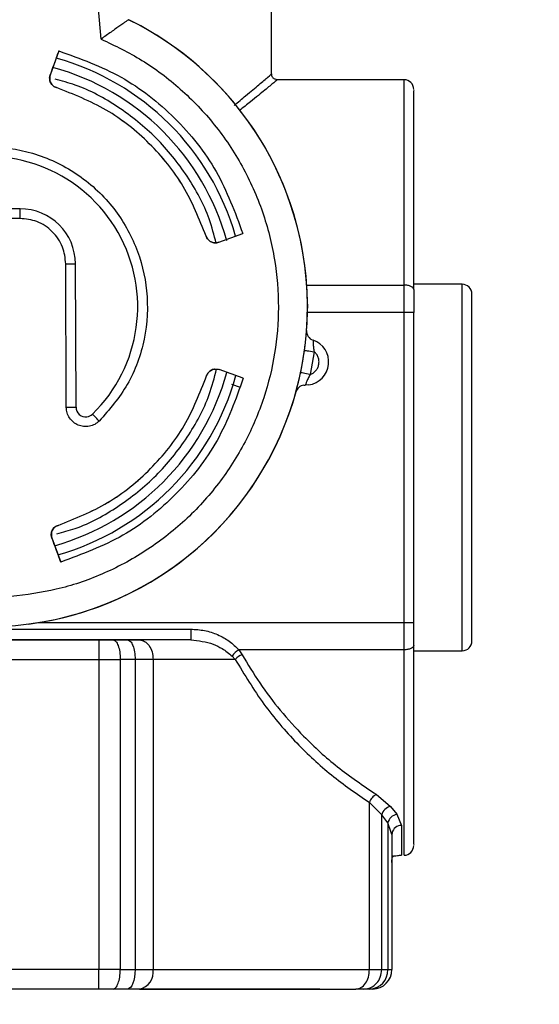
# Model space of a CAD drawing. Units: millimetres. Extents: x 50 to 2082, y 50 to 33210487.
# Drawn here: x 482 to 527, y 316 to 401 of the extents above; entities that cross this region are included whole.
import ezdxf

# ---------------------------------------------------------------- set-up
doc = ezdxf.new("R2010")
doc.units = ezdxf.units.MM
doc.header["$LTSCALE"] = 5
doc.styles.add('SLDTEXTSTYLE0', font='TXT', dxfattribs={"width": 0.75})
doc.dimstyles.new('SLDDIMSTYLE0', dxfattribs={"dimtxt": 17.5, "dimasz": 16.51, "dimexe": 0, "dimexo": 0.0625, "dimgap": 4.375, "dimtad": 1, "dimdec": 0, "dimlfac": 0.6, "dimrnd": 1e-09, "dimzin": 12, "dimdsep": 46, "dimtxsty": 'SLDTEXTSTYLE0', "dimsah": 1, "dimcen": 0.09, "dimadec": 0, "dimazin": 3, "dimtfac": 1, "dimtdec": 0, "dimtofl": 0, "dimtmove": 0, "dimatfit": 3, "dimfxl": 1, "dimfrac": 2, "dimtolj": 1, "dimtzin": 12, "dimarcsym": 0})

# ---------------------------------------------------------------- blocks, each defined once
blk = doc.blocks.new('_D_4')
at = {"color": 7, "linetype": 'Continuous', "lineweight": 0}
for p, q in [((560.99, 428.897), (560.99, 269.076)), ((437.641, 304.037), (437.641, 269.076)), ((437.641, 274.076), (560.99, 274.076))]:
    blk.add_line(p, q, dxfattribs=at)
at = {"color": 7, "linetype": 'Continuous', "lineweight": 18}
for points in [[(437.641, 274.076), (454.151, 271.536), (454.151, 276.616)], [(560.99, 274.076), (544.48, 276.616), (544.48, 271.536)]]:
    blk.add_solid(points, dxfattribs=at)
at = {"color": 7, "linetype": 'Continuous', "lineweight": 18, "insert": (486.385, 296.635), "char_height": 17.5, "attachment_point": 1, "style": 'SLDTEXTSTYLE0'}
blk.add_mtext('74', dxfattribs=at)
blk = doc.blocks.new('_D_5')
at = {"color": 7, "linetype": 'Continuous', "lineweight": 0}
for p, q in [((329.993, 767.213), (218.088, 767.213)), ((223.088, 767.213), (223.087, 317.371)), ((398.846, 767.213), (337.613, 767.213)), ((468.489, 767.212), (406.466, 767.213)), ((381.015, 317.371), (218.087, 317.371)), ((487.589, 317.37), (388.635, 317.371))]:
    blk.add_line(p, q, dxfattribs=at)
at = {"color": 7, "linetype": 'Continuous', "lineweight": 18}
for points in [[(223.088, 767.213), (220.548, 750.703), (225.628, 750.703)], [(223.087, 317.371), (225.627, 333.881), (220.547, 333.881)]]:
    blk.add_solid(points, dxfattribs=at)
at = {"color": 7, "linetype": 'Continuous', "lineweight": 18, "insert": (200.529, 497.521), "char_height": 17.5, "attachment_point": 1, "rotation": 89.9999, "style": 'SLDTEXTSTYLE0'}
blk.add_mtext('264 (+7)', dxfattribs=at)

msp = doc.modelspace()

# ---------------------------------------------------------------- linework, layer by layer
at = {"color": 7, "linetype": 'Continuous', "lineweight": 25}
for p, q in [((489.336, 399.029), (486.971, 424.891)), ((503.974, 396.037), (503.974, 412.708)), ((485.706, 398.01), (484.959, 395.934)), ((484.959, 395.934), (484.961, 395.934)), ((484.961, 395.934), (485.029, 396.123)), ((515.357, 395.537), (504.474, 395.537)), ((515.357, 377.883), (515.357, 395.537)), ((485.495, 394.857), (485.493, 394.857)), ((482.363, 384.444), (476.696, 384.423)), ((482.365, 383.611), (476.699, 383.59)), ((498.351, 382.093), (498.352, 382.093)), ((499.432, 381.567), (501.502, 382.33)), ((486.341, 367.377), (486.296, 379.708)), ((487.175, 367.38), (487.13, 379.712)), ((507.009, 377.738), (507.012, 377.738)), ((507.074, 377.883), (515.357, 377.883)), ((515.357, 375.531), (515.357, 377.883)), ((520.357, 377.954), (516.191, 377.954)), ((520.357, 346.454), (520.357, 377.954)), ((521.191, 347.287), (521.191, 377.12)), ((507.061, 376.238), (507.062, 375.904)), ((515.357, 375.531), (507.057, 375.531)), ((515.357, 348.877), (515.357, 375.531)), ((516.191, 348.877), (516.191, 375.531)), ((506.985, 373.922), (507.018, 374.405)), ((507.018, 374.405), (507.015, 374.404)), ((506.986, 373.992), (506.987, 373.992)), ((507.547, 373.143), (507.546, 373.143)), ((507.629, 372.157), (507.286, 370.184)), ((498.396, 370.085), (498.395, 370.085)), ((501.548, 369.872), (499.472, 370.619)), ((501.316, 369.073), (500.573, 369.34)), ((506.758, 369.277), (506.875, 369.284)), ((507.155, 369.3), (506.875, 369.284)), ((507.155, 369.3), (507.156, 369.3)), ((506.063, 368.674), (506.061, 368.674)), ((485.631, 357.227), (485.632, 357.227)), ((485.105, 356.146), (485.867, 354.076)), ((485.107, 356.146), (485.105, 356.146)), ((485.176, 355.958), (485.107, 356.146)), ((483.081, 348.747), (483.087, 348.748)), ((483.974, 348.877), (515.357, 348.877)), ((515.357, 346.525), (515.357, 348.877)), ((481.494, 348.304), (497.035, 348.304)), ((481.362, 347.375), (489.14, 347.375)), ((497.035, 347.375), (481.362, 347.375)), ((489.14, 347.375), (490.363, 347.375)), ((490.363, 347.375), (491.589, 347.375)), ((491.589, 347.375), (492.618, 347.375)), ((497.035, 347.375), (492.618, 347.375)), ((515.357, 346.525), (501.164, 346.525)), ((501.164, 346.525), (501.446, 346.11)), ((515.357, 328.87), (515.357, 346.525)), ((516.191, 346.454), (520.357, 346.454)), ((479.318, 345.708), (489.14, 345.708)), ((489.14, 345.708), (489.14, 319.037)), ((490.975, 345.708), (490.975, 319.037)), ((492.254, 345.708), (490.975, 345.708)), ((492.254, 345.708), (492.254, 319.037)), ((493.797, 345.708), (493.797, 319.037)), ((500.856, 345.708), (493.797, 345.708)), ((500.856, 345.708), (500.583, 345.991)), ((512.976, 334.105), (514.201, 333.058)), ((512.386, 319.037), (512.386, 333.403)), ((513.436, 332.329), (512.386, 333.403)), ((514.201, 333.058), (514.741, 332.387)), ((513.436, 319.037), (513.436, 332.329)), ((513.965, 331.641), (513.436, 332.329)), ((514.741, 332.387), (515.147, 331.431)), ((513.965, 331.641), (513.965, 319.037)), ((514.227, 330.906), (513.965, 331.641)), ((514.313, 330.662), (514.227, 330.906)), ((514.291, 330.898), (514.327, 330.802)), ((514.327, 330.8), (514.313, 330.662)), ((514.313, 330.662), (514.313, 319.037)), ((489.14, 319.037), (462.841, 319.037)), ((490.975, 319.037), (492.254, 319.037)), ((493.797, 319.037), (512.386, 319.037)), ((513.436, 319.037), (513.965, 319.037)), ((489.14, 317.37), (462.84, 317.37)), ((490.363, 317.37), (489.14, 317.37)), ((491.589, 317.37), (490.363, 317.37)), ((492.618, 317.37), (491.589, 317.37)), ((492.618, 317.37), (511.207, 317.37)), ((511.907, 317.37), (511.207, 317.37)), ((512.415, 317.37), (511.907, 317.37)), ((512.647, 317.37), (512.415, 317.37))]:
    msp.add_line(p, q, dxfattribs=at)
at = {"color": 7, "linetype": 'Continuous', "lineweight": 25, "flags": 128}
for points in [[(482.365, 383.611), (482.365, 383.773), (482.364, 383.93), (482.364, 384.074), (482.363, 384.2), (482.363, 384.304), (482.363, 384.381), (482.363, 384.428), (482.363, 384.444)], [(486.296, 379.708), (486.459, 379.709), (486.615, 379.71), (486.759, 379.71), (486.886, 379.711), (486.989, 379.711), (487.066, 379.711), (487.114, 379.711), (487.13, 379.712)], [(516.191, 375.531), (516.175, 375.531), (516.127, 375.531), (516.05, 375.531), (515.947, 375.531), (515.82, 375.531), (515.676, 375.531), (515.52, 375.531), (515.357, 375.531)], [(506.804, 372.27), (506.819, 372.268), (506.867, 372.262), (506.943, 372.251), (507.046, 372.237), (507.171, 372.22), (507.313, 372.2), (507.468, 372.179), (507.629, 372.157)], [(507.286, 370.184), (507.127, 370.217), (506.974, 370.25), (506.833, 370.279), (506.71, 370.305), (506.608, 370.327), (506.533, 370.342), (506.486, 370.352), (506.471, 370.356)], [(486.341, 367.377), (486.504, 367.378), (486.66, 367.378), (486.804, 367.379), (486.931, 367.379), (487.034, 367.38), (487.112, 367.38), (487.159, 367.38), (487.175, 367.38)], [(489.174, 366.192), (489.06, 366.308), (488.951, 366.42), (488.85, 366.523), (488.762, 366.613), (488.689, 366.687), (488.635, 366.742), (488.602, 366.776), (488.591, 366.788)], [(489.14, 345.708), (489.375, 345.708), (489.609, 345.708), (489.843, 345.708), (490.074, 345.708), (490.304, 345.708), (490.531, 345.708), (490.755, 345.708), (490.975, 345.708)], [(493.797, 345.708), (493.627, 345.708), (493.45, 345.708), (493.266, 345.708), (493.075, 345.708), (492.878, 345.708), (492.675, 345.708), (492.467, 345.708), (492.254, 345.708)], [(490.975, 319.037), (490.755, 319.037), (490.531, 319.037), (490.304, 319.037), (490.074, 319.037), (489.843, 319.037), (489.609, 319.037), (489.375, 319.037), (489.14, 319.037)], [(492.254, 319.037), (492.241, 318.712), (492.203, 318.399), (492.142, 318.111), (492.059, 317.859), (491.958, 317.651), (491.843, 317.497), (491.719, 317.402), (491.589, 317.37)], [(492.254, 319.037), (492.467, 319.037), (492.675, 319.037), (492.878, 319.037), (493.075, 319.037), (493.266, 319.037), (493.45, 319.037), (493.627, 319.037), (493.797, 319.037)], [(512.386, 319.037), (512.548, 319.037), (512.702, 319.037), (512.847, 319.037), (512.984, 319.037), (513.111, 319.037), (513.229, 319.037), (513.338, 319.037), (513.436, 319.037)], [(513.965, 319.037), (514.046, 319.037), (514.117, 319.037), (514.177, 319.037), (514.226, 319.037), (514.264, 319.037), (514.292, 319.037), (514.308, 319.037), (514.313, 319.037)], [(491.111, 317.37), (488.757, 317.37), (484.631, 317.37), (480.343, 317.37), (475.975, 317.37)], [(508.058, 317.37), (507.983, 317.37), (507.387, 317.37), (506.205, 317.37), (504.461, 317.37), (502.186, 317.37), (499.422, 317.37), (496.222, 317.37), (492.645, 317.37), (492.223, 317.37)]]:
    msp.add_lwpolyline(points, dxfattribs=at)
at = {"color": 7, "linetype": 'Continuous', "lineweight": 25}
for centre, radius, start, end in [((479.559, 376.02), 27.5, 272.57615, 63.8121), ((479.565, 376.021), 27.5, 3.5791, 63.8121), ((479.558, 376.019), 22.167, 15.91934, 74.50273), ((479.558, 376.019), 22.167, 15.91934, 74.50273), ((479.558, 376.019), 21.333, 15.42832, 74.69651), ((479.558, 376.019), 21.333, 15.42831, 74.69654), ((515.357, 394.704), 0.833, 359.99993, 89.99993), ((479.558, 376.02), 12.917, 314.37387, 180.20916), ((482.38, 379.694), 4.75, 0.20915, 90.20914), ((520.357, 377.12), 0.833, 359.99993, 90.01927), ((507.817, 373.931), 0.833, 175.77005, 251.01558), ((507.818, 373.931), 0.833, 175.77005, 251.01558), ((506.901, 371.267), 1.983, 277.35825, 71.01558), ((506.902, 371.267), 1.983, 277.35825, 71.01558), ((479.56, 376.021), 27.5, 348.11194, 352.16234), ((479.558, 376.019), 21.333, 285.68465, 344.67611), ((479.558, 376.019), 21.333, 285.68462, 344.6761), ((479.558, 376.019), 22.167, 285.86293, 344.50787), ((479.558, 376.019), 22.167, 285.86293, 344.50786), ((506.865, 368.451), 0.833, 97.35825, 164.50422), ((506.866, 368.451), 0.833, 97.35825, 164.50422), ((479.565, 376.021), 27.5, 277.35825, 344.64486), ((488.008, 367.383), 0.833, 180.20914, 277.35825), ((488.008, 367.383), 0.833, 277.35825, 314.37387), ((520.357, 347.287), 0.833, 270.02052, 359.99993), ((502.133, 344.887), 1.903, 120.60758, 144.53203), ((502.101, 344.517), 1.723, 112.36212, 136.2644), ((513.512, 333.056), 1.178, 117.09144, 162.90165), ((514.379, 332.105), 0.969, 100.60464, 166.64255), ((514.891, 331.454), 0.944, 99.1625, 168.58489), ((515.12, 330.619), 0.813, 88.09317, 167.09747), ((515.357, 329.704), 0.833, 269.99993, 359.99993), ((492.324, 318.829), 1.488, 281.40636, 8.04207), ((512.354, 318.981), 1.612, 272.13984, 1.99081), ((512.647, 319.037), 1.667, 269.99992, 359.99992)]:
    msp.add_arc(centre, radius, start, end, dxfattribs=at)
for points, knots in [([(491.695, 400.697), (491.685, 400.691), (491.664, 400.676), (491.505, 400.567), (491.264, 400.4), (490.849, 400.111), (490.194, 399.65), (489.622, 399.236), (489.336, 399.029)], [0, 0, 0, 0, 0.12355, 0.250278, 0.371253, 0.500684, 0.750213, 1, 1, 1, 1]), ([(489.336, 399.029), (490.525, 398.458), (492.953, 397.292), (496.235, 394.79), (499.162, 391.733), (501.554, 388.16), (503.3, 384.232), (504.337, 380.125), (504.667, 376.02), (504.34, 372.013), (503.387, 368.107), (501.78, 364.315), (499.502, 360.744), (496.607, 357.567), (493.211, 354.93), (489.47, 352.951), (485.566, 351.611), (482.895, 351.27), (481.587, 351.103)], [0, 0, 0, 0, 0.059467, 0.12146, 0.185259, 0.25, 0.314741, 0.37854, 0.440533, 0.5, 0.559467, 0.62146, 0.685259, 0.75, 0.814741, 0.87854, 0.940533, 1, 1, 1, 1]), ([(485.029, 396.123), (485.118, 396.37), (485.295, 396.864), (485.52, 397.488), (485.678, 397.925), (485.698, 397.982), (485.709, 398.01)], [0, 0, 0, 0, 0.250014, 0.500018, 0.750013, 1, 1, 1, 1]), ([(499.219, 381.475), (499.039, 382.178), (498.516, 384.22), (496.795, 387.33), (494.166, 390.627), (490.868, 393.252), (487.873, 394.928), (485.954, 395.426), (485.371, 395.578)], [0, 0, 0, 0, 0.105077, 0.304902, 0.508968, 0.713033, 0.912858, 1, 1, 1, 1]), ([(500.757, 393.332), (501.101, 393.615), (501.958, 394.321), (502.966, 395.177), (503.708, 395.807), (504.024, 396.08), (503.952, 396.018), (503.942, 396.01)], [0, 0, 0, 0, 0.171311, 0.427344, 0.695533, 0.956821, 1, 1, 1, 1]), ([(504.442, 395.51), (504.453, 395.519), (504.526, 395.58), (504.209, 395.316), (503.454, 394.693), (502.424, 393.849), (501.542, 393.145), (501.212, 392.882)], [0, 0, 0, 0, 0.042317, 0.302381, 0.56684, 0.838205, 1, 1, 1, 1]), ([(504.474, 395.537), (504.412, 395.544), (504.315, 395.554), (504.198, 395.616), (504.118, 395.681), (504.054, 395.761), (503.991, 395.877), (503.981, 395.974), (503.974, 396.037)], [0, 0, 0, 0, 0.239456, 0.36836, 0.5, 0.631639, 0.760543, 1, 1, 1, 1]), ([(516.191, 377.491), (516.191, 378.962), (516.191, 381.966), (516.191, 385.925), (516.191, 389.358), (516.191, 392.058), (516.191, 393.836), (516.191, 394.691), (516.191, 394.617), (516.191, 394.594)], [0, 0, 0, 0, 0.145912, 0.297988, 0.454472, 0.613256, 0.77204, 0.928524, 1, 1, 1, 1]), ([(470.019, 366.117), (469.14, 367.119), (467.343, 369.169), (465.917, 373.102), (465.656, 377.235), (466.617, 381.211), (468.668, 384.744), (471.713, 387.57), (475.462, 389.358), (479.504, 389.964), (483.55, 389.39), (487.313, 387.631), (490.379, 384.828), (492.458, 381.312), (493.45, 377.343), (493.221, 373.208), (491.825, 369.264), (490.044, 367.201), (489.174, 366.192)], [0, 0, 0, 0, 0.061107, 0.125, 0.188893, 0.25, 0.311107, 0.375, 0.438893, 0.5, 0.561107, 0.625, 0.688893, 0.75, 0.811107, 0.875, 0.938893, 1, 1, 1, 1]), ([(486.296, 379.708), (486.242, 380.201), (486.158, 380.961), (485.667, 381.872), (485.159, 382.493), (484.534, 382.997), (483.619, 383.482), (482.858, 383.56), (482.365, 383.611)], [0, 0, 0, 0, 0.239443, 0.369649, 0.5, 0.630206, 0.760557, 1, 1, 1, 1]), ([(507.061, 376.238), (507.059, 376.434), (507.053, 376.827), (507.033, 377.323), (507.013, 377.67), (507.011, 377.715), (507.009, 377.738)], [0, 0, 0, 0, 0.2499982, 0.5000015, 0.7500039, 1, 1, 1, 1]), ([(507.015, 374.404), (507.017, 374.427), (507.019, 374.472), (507.037, 374.819), (507.056, 375.314), (507.06, 375.708), (507.062, 375.904)], [0, 0, 0, 0, 0.249997, 0.499999, 0.750002, 1, 1, 1, 1]), ([(506.804, 372.27), (506.831, 372.478), (506.887, 372.906), (506.935, 373.386), (506.962, 373.689), (506.976, 373.859), (506.985, 373.972), (506.986, 373.985), (506.986, 373.992)], [0, 0, 0, 0, 0.23357, 0.482834, 0.611376, 0.739987, 0.869855, 1, 1, 1, 1]), ([(507.546, 373.143), (507.546, 373.138), (507.546, 373.13), (507.547, 373.065), (507.55, 372.972), (507.555, 372.848), (507.562, 372.701), (507.578, 372.469), (507.608, 372.284), (507.629, 372.157)], [0, 0, 0, 0, 0.129689, 0.253138, 0.371106, 0.484164, 0.615324, 0.734329, 1, 1, 1, 1]), ([(507.286, 370.184), (507.379, 370.225), (507.565, 370.307), (507.789, 370.519), (507.956, 370.775), (508.046, 371.068), (508.061, 371.374), (507.99, 371.672), (507.851, 371.947), (507.703, 372.087), (507.629, 372.157)], [0, 0, 0, 0, 0.124907, 0.249993, 0.374812, 0.499993, 0.624812, 0.749993, 0.874907, 1, 1, 1, 1]), ([(485.515, 356.501), (486.049, 356.641), (487.919, 357.129), (490.868, 358.787), (494.166, 361.41), (496.796, 364.707), (498.53, 367.848), (499.06, 369.924), (499.248, 370.662)], [0, 0, 0, 0, 0.080078, 0.280354, 0.48488, 0.689406, 0.889682, 1, 1, 1, 1]), ([(499.085, 370.657), (499.049, 370.653), (498.958, 370.641), (498.819, 370.586), (498.676, 370.497), (498.554, 370.38), (498.456, 370.242), (498.416, 370.138), (498.396, 370.085)], [0, 0, 0, 0, 0.114605, 0.291684, 0.468763, 0.645842, 0.822921, 1, 1, 1, 1]), ([(506.061, 368.674), (506.063, 368.68), (506.067, 368.693), (506.097, 368.802), (506.141, 368.967), (506.199, 369.189), (506.265, 369.454), (506.358, 369.837), (506.426, 370.151), (506.471, 370.356)], [0, 0, 0, 0, 0.129964, 0.259683, 0.388094, 0.516504, 0.641183, 0.766723, 1, 1, 1, 1]), ([(507.286, 370.184), (507.223, 370.071), (507.132, 369.907), (507.039, 369.695), (506.982, 369.557), (506.953, 369.483), (506.939, 369.449)], [0, 0, 0, 0, 0.422463, 0.611622, 0.82026, 1, 1, 1, 1]), ([(506.939, 369.449), (506.927, 369.418), (506.902, 369.356), (506.88, 369.297), (506.877, 369.288), (506.875, 369.284)], [0, 0, 0, 0, 0.3178404, 0.650491, 1, 1, 1, 1]), ([(489.174, 366.192), (489.051, 366.09), (488.799, 365.882), (488.325, 365.723), (487.83, 365.702), (487.356, 365.825), (486.936, 366.076), (486.603, 366.443), (486.384, 366.893), (486.355, 367.218), (486.341, 367.377)], [0, 0, 0, 0, 0.122284, 0.25, 0.377716, 0.5, 0.622284, 0.75, 0.877716, 1, 1, 1, 1]), ([(485.869, 354.076), (485.859, 354.105), (485.838, 354.161), (485.677, 354.597), (485.448, 355.22), (485.266, 355.712), (485.176, 355.958)], [0, 0, 0, 0, 0.249987, 0.499982, 0.749986, 1, 1, 1, 1]), ([(497.035, 348.304), (497.431, 348.281), (498.22, 348.235), (499.349, 347.867), (500.378, 347.301), (500.904, 346.782), (501.164, 346.525)], [0, 0, 0, 0, 0.253239, 0.505122, 0.755055, 1, 1, 1, 1]), ([(497.035, 347.375), (497.698, 347.305), (498.649, 347.205), (499.829, 346.606), (500.308, 346.216), (500.583, 345.991)], [0, 0, 0, 0, 0.494101, 0.709218, 1, 1, 1, 1]), ([(516.191, 329.813), (516.191, 329.79), (516.191, 329.717), (516.191, 330.571), (516.191, 332.349), (516.191, 335.049), (516.191, 338.483), (516.191, 342.442), (516.191, 345.446), (516.191, 346.917)], [0, 0, 0, 0, 0.071476, 0.22796, 0.386744, 0.545528, 0.702012, 0.854088, 1, 1, 1, 1]), ([(500.856, 345.708), (501.652, 344.39), (503.246, 341.751), (506.073, 338.491), (509.111, 335.647), (511.281, 334.16), (512.386, 333.403)], [0, 0, 0, 0, 0.251694, 0.504136, 0.747569, 1, 1, 1, 1]), ([(501.446, 346.11), (501.94, 345.286), (502.955, 343.591), (504.735, 341.255), (506.942, 338.808), (509.68, 336.317), (511.846, 334.863), (512.976, 334.105)], [0, 0, 0, 0, 0.1590089, 0.3267016, 0.5035406, 0.7411648, 1, 1, 1, 1]), ([(515.147, 331.431), (515.146, 330.687), (515.144, 329.199), (515.142, 328.981), (515.141, 328.872)], [0, 0, 0, 0, 0.500658, 1, 1, 1, 1]), ([(514.31, 328.238), (514.308, 328.309), (514.306, 328.388), (514.332, 328.595), (514.34, 328.635), (514.344, 328.654), (514.348, 328.667), (514.351, 328.677), (514.354, 328.685), (514.357, 328.693), (514.36, 328.702), (514.367, 328.717), (514.375, 328.732), (514.442, 328.825), (514.543, 328.803), (514.787, 328.865), (515.018, 328.868), (515.141, 328.87)], [0, 0, 0, 0, 0.248795, 0.274709, 0.282827, 0.285798, 0.288138, 0.289992, 0.290819, 0.291633, 0.293381, 0.295521, 0.301455, 0.309877, 0.459586, 0.710968, 1, 1, 1, 1]), ([(508.058, 317.37), (508.058, 317.37), (508.263, 317.37), (507.545, 317.37), (505.847, 317.37), (502.759, 317.37), (500.186, 317.37), (498.454, 317.37), (498.35, 317.37)], [0, 0, 0, 0, 0.000004, 0.246072, 0.49214, 0.738208, 0.984276, 1, 1, 1, 1])]:
    msp.add_open_spline(points, degree=3, knots=knots, dxfattribs=at)
for points in [[(485.706, 398.01), (487.535, 397.351), (491.192, 396.033), (495.797, 392.379), (499.485, 387.801), (500.83, 384.153), (501.502, 382.33)], [(485.493, 394.857), (485.441, 394.877), (485.336, 394.917), (485.198, 395.015), (485.081, 395.137), (484.992, 395.28), (484.932, 395.437), (484.906, 395.604), (484.912, 395.773), (484.943, 395.88), (484.959, 395.934)], [(484.961, 395.934), (484.945, 395.881), (484.913, 395.773), (484.908, 395.604), (484.934, 395.438), (484.993, 395.28), (485.083, 395.137), (485.2, 395.015), (485.337, 394.917), (485.442, 394.877), (485.495, 394.857)], [(498.351, 382.093), (497.766, 383.553), (496.596, 386.474), (493.587, 390.153), (489.886, 393.134), (486.957, 394.283), (485.493, 394.857)], [(498.352, 382.093), (497.767, 383.554), (496.597, 386.474), (493.589, 390.153), (489.888, 393.134), (486.959, 394.283), (485.495, 394.857)], [(499.432, 381.567), (499.378, 381.551), (499.271, 381.519), (499.102, 381.512), (498.935, 381.537), (498.777, 381.595), (498.633, 381.684), (498.511, 381.799), (498.412, 381.937), (498.371, 382.041), (498.351, 382.093)], [(498.352, 382.093), (498.373, 382.041), (498.413, 381.937), (498.512, 381.8), (498.635, 381.684), (498.778, 381.595), (498.937, 381.537), (499.103, 381.512), (499.272, 381.519), (499.38, 381.551), (499.433, 381.568)], [(516.191, 377.491), (516.178, 377.542), (516.153, 377.645), (515.96, 377.774), (515.685, 377.865), (515.467, 377.877), (515.357, 377.883)], [(516.191, 377.491), (516.191, 377.179), (516.191, 376.556), (516.191, 375.872), (516.191, 375.531)], [(485.631, 357.227), (487.091, 357.812), (490.011, 358.982), (493.69, 361.991), (496.672, 365.692), (497.82, 368.621), (498.395, 370.085)], [(485.632, 357.227), (487.093, 357.812), (490.013, 358.983), (493.692, 361.991), (496.673, 365.692), (497.822, 368.621), (498.396, 370.085)], [(498.395, 370.085), (498.415, 370.137), (498.455, 370.242), (498.553, 370.38), (498.674, 370.497), (498.817, 370.586), (498.975, 370.646), (499.141, 370.672), (499.311, 370.666), (499.418, 370.634), (499.472, 370.619)], [(501.548, 369.872), (500.889, 368.043), (499.57, 364.386), (495.916, 359.781), (491.338, 356.093), (487.691, 354.748), (485.867, 354.076)], [(485.105, 356.146), (485.089, 356.2), (485.056, 356.307), (485.049, 356.476), (485.074, 356.643), (485.133, 356.801), (485.221, 356.945), (485.337, 357.067), (485.474, 357.166), (485.579, 357.207), (485.631, 357.227)], [(485.632, 357.227), (485.58, 357.207), (485.476, 357.166), (485.338, 357.067), (485.223, 356.945), (485.134, 356.801), (485.076, 356.643), (485.051, 356.476), (485.058, 356.307), (485.09, 356.2), (485.107, 356.146)], [(515.357, 348.877), (515.466, 348.877), (515.685, 348.877), (515.96, 348.877), (516.153, 348.877), (516.178, 348.877), (516.191, 348.877)], [(516.191, 346.917), (516.191, 347.229), (516.191, 347.852), (516.191, 348.535), (516.191, 348.877)], [(497.035, 348.304), (497.035, 348.245), (497.035, 348.128), (497.035, 347.955), (497.035, 347.793), (497.035, 347.65), (497.035, 347.531), (497.035, 347.443), (497.035, 347.386), (497.035, 347.378), (497.035, 347.375)], [(489.14, 347.375), (489.14, 347.35), (489.14, 347.3), (489.14, 346.914), (489.14, 346.363), (489.14, 345.927), (489.14, 345.708)], [(490.363, 347.375), (490.443, 347.35), (490.604, 347.3), (490.806, 346.914), (490.948, 346.363), (490.966, 345.927), (490.975, 345.708)], [(491.589, 347.375), (491.676, 347.35), (491.85, 347.3), (492.07, 346.914), (492.224, 346.363), (492.244, 345.927), (492.254, 345.708)], [(492.618, 347.375), (492.773, 347.35), (493.082, 347.3), (493.471, 346.914), (493.744, 346.363), (493.78, 345.927), (493.797, 345.708)], [(516.191, 346.917), (516.178, 346.866), (516.153, 346.763), (515.96, 346.633), (515.685, 346.543), (515.466, 346.531), (515.357, 346.525)], [(489.14, 317.37), (489.14, 317.395), (489.14, 317.446), (489.14, 317.831), (489.14, 318.382), (489.14, 318.819), (489.14, 319.037)], [(490.363, 317.37), (490.443, 317.395), (490.604, 317.446), (490.806, 317.831), (490.947, 318.382), (490.966, 318.819), (490.975, 319.037)], [(511.207, 317.37), (511.362, 317.395), (511.671, 317.446), (512.06, 317.831), (512.333, 318.382), (512.368, 318.819), (512.386, 319.037)], [(511.907, 317.37), (512.108, 317.395), (512.508, 317.446), (513.014, 317.831), (513.367, 318.382), (513.413, 318.819), (513.436, 319.037)]]:
    msp.add_open_spline(points, degree=3, dxfattribs=at)

# ---------------------------------------------------------------- dimensions: what is measured, and where the dimension line sits
at = {"color": 7, "linetype": 'Continuous', "lineweight": 18}
dim = msp.add_linear_dim(base=(223.087, 317.371), p1=(473.489, 767.212), p2=(492.589, 317.37), angle=89.9999, text='264 (+7)', dimstyle='SLDDIMSTYLE0', dxfattribs=at)
dim.commit()
dim.dimension.update_dxf_attribs({"geometry": '_D_5', "text_midpoint": (223.088, 542.292), "dimtype": 160})
dim = msp.add_linear_dim(base=(560.99, 274.076), p1=(437.641, 309.037), p2=(560.99, 433.897), dimstyle='SLDDIMSTYLE0', dxfattribs=at)
dim.commit()
dim.dimension.update_dxf_attribs({"geometry": '_D_4', "text_midpoint": (499.315, 274.076), "dimtype": 160})

doc.saveas('drawing.dxf')
